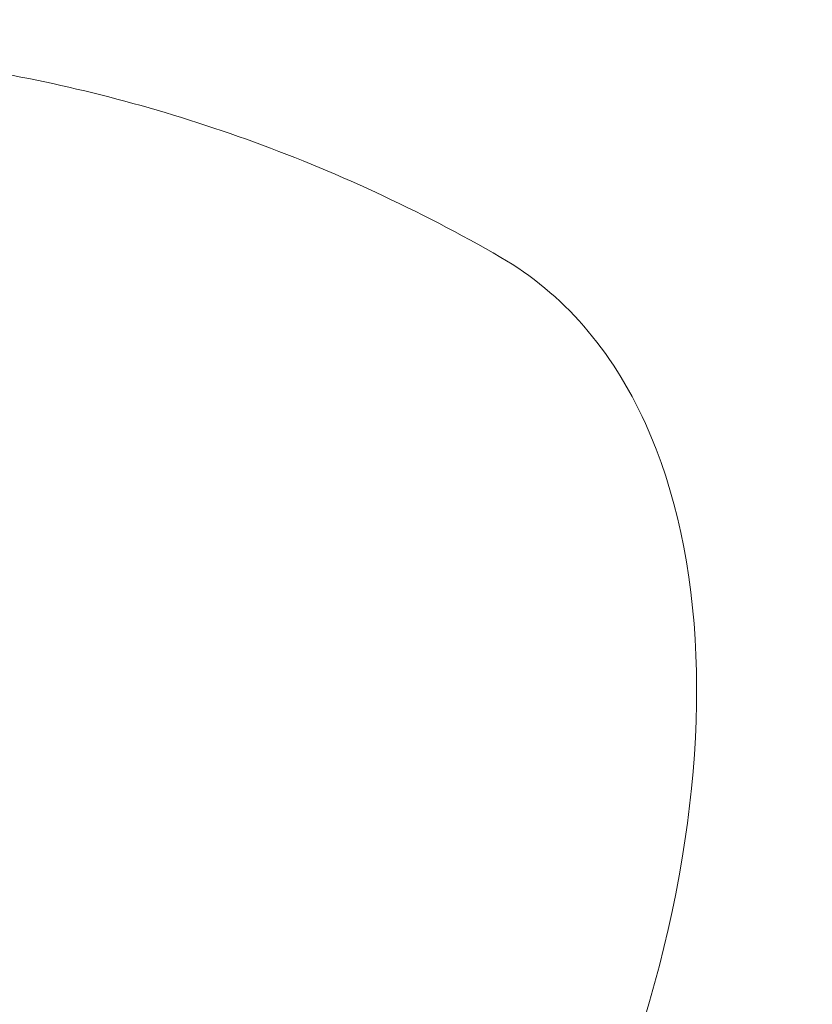
# Model space of a CAD drawing. Units: millimetres. Extents: x -7721 to 3796, y -4584 to 3632.
# Drawn here: x -3810 to -3796, y -756 to -738 of the extents above; entities that cross this region are included whole.
import ezdxf

# ---------------------------------------------------------------- set-up
doc = ezdxf.new("R2010")
doc.units = ezdxf.units.MM
doc.header["$LTSCALE"] = 0.2
doc.header["$MEASUREMENT"] = 0
doc.header["$PDMODE"] = 1
doc.linetypes.add('BORDER', pattern=[1.75, 0.5, -0.25, 0.5, -0.25, 0, -0.25])
doc.layers.add('HAGS-Dim Plan', color=7, linetype='Continuous', lineweight=50)
doc.layers.add('HAGS-EN1176 Falling Space', color=30, linetype='BORDER')
doc.styles.get("Standard").update_dxf_attribs({"font": 'g13f12d.shx', "height": 300})
doc.dimstyles.new('HAGS - Dim Plan', dxfattribs={"dimtxt": 300, "dimasz": 200, "dimexe": 0.18, "dimexo": 0.0625, "dimgap": 150, "dimtad": 0, "dimlfac": 0.001, "dimrnd": 0.05, "dimzin": 1, "dimdsep": 46, "dimtxsty": 'Standard', "dimblk": 'HAGS - Dim Plan arrow', "dimcen": 0.1, "dimse1": 1, "dimse2": 1, "dimclrd": 1, "dimadec": 0, "dimazin": 0, "dimtfac": 1, "dimtofl": 0, "dimtmove": 0, "dimatfit": 3, "dimfxl": 1, "dimtolj": 1, "dimtzin": 0, "dimarcsym": 0})

# ---------------------------------------------------------------- blocks, each defined once
blk = doc.blocks.new('HAGS - Dim Plan arrow')
at = {"color": 1, "lineweight": 0}
blk.add_lwpolyline([(0, 0, 0, 0.35, 0), (-1, 0, 0.015, 0.015, 0)], format="xyseb", dxfattribs=at)
blk = doc.blocks.new('*D6')
at = {"layer": 'Defpoints', "color": 0, "transparency": 16777216}
for p in [(-6012.637, 2562.616), (-2165.566, -3488.726), (3598.772, -3488.726)]:
    blk.add_point(p, dxfattribs=at)
at = {"layer": 'HAGS-Dim Plan', "color": 1, "lineweight": -2, "transparency": 16777216}
for p, q in [((3598.772, 2362.616), (3598.772, -47.083)), ((3598.772, -3288.726), (3598.772, -1275.909))]:
    blk.add_line(p, q, dxfattribs=at)
at = {"layer": 'HAGS-Dim Plan', "color": 1, "lineweight": -2, "transparency": 16777216, "xscale": 200, "yscale": 200, "zscale": 200}
for p, rotation in [((3598.772, 2562.616), 90), ((3598.772, -3488.726), 270)]:
    blk.add_blockref('HAGS - Dim Plan arrow', p, dxfattribs=dict(at, rotation=rotation))
at = {"layer": 'HAGS-Dim Plan', "color": 0, "lineweight": 50, "transparency": 16777216, "insert": (3598.772, -661.496), "char_height": 300, "attachment_point": 5, "rotation": 90}
blk.add_mtext('\\A1;6.05m', dxfattribs=at)
blk = doc.blocks.new('*D7')
at = {"layer": 'Defpoints', "color": 0, "transparency": 16777216}
for p in [(-6019.091, 1052.333, 621.503), (3218.736, 1052.333), (-2652.483, -1991.631, 621.081)]:
    blk.add_point(p, dxfattribs=at)
at = {"layer": 'HAGS-Dim Plan', "color": 1, "lineweight": -2, "transparency": 16777216}
for p, q in [((3218.736, 852.333), (3218.736, -58.521)), ((3218.736, -1791.631), (3218.736, -1269.394))]:
    blk.add_line(p, q, dxfattribs=at)
at = {"layer": 'HAGS-Dim Plan', "color": 1, "lineweight": -2, "transparency": 16777216, "xscale": 200, "yscale": 200, "zscale": 200}
for p, rotation in [((3218.736, 1052.333), 90), ((3218.736, -1991.631), 270)]:
    blk.add_blockref('HAGS - Dim Plan arrow', p, dxfattribs=dict(at, rotation=rotation))
at = {"layer": 'HAGS-Dim Plan', "color": 0, "lineweight": 50, "transparency": 16777216, "insert": (3218.736, -663.957), "char_height": 300, "attachment_point": 5, "rotation": 90}
blk.add_mtext('\\A1;3.05m', dxfattribs=at)

msp = doc.modelspace()

# ---------------------------------------------------------------- linework, layer by layer
at = {"color": 0, "linetype": 'Continuous', "lineweight": 0, "extrusion": (0, 0, -1)}
for major_axis, start_param, end_param in [((-20, -34.641), -1.570796, 4.712389), ((8.5, 14.722), 0, 0.391796), ((8.5, 14.722), 0.391796, 3.141593)]:
    msp.add_ellipse((-3809.678, -757.01), major_axis=major_axis, ratio=0.578022, start_param=start_param, end_param=end_param, dxfattribs=at)
at = {"color": 0, "linetype": 'Continuous', "lineweight": 0}
for points, knots in [([(-4179.636, -805.178), (-4177.614, -786.342), (-4168.553, -766.343), (-4136.895, -731.755), (-4118.773, -717.499), (-4074.906, -692.589), (-4049.428, -681.854), (-3993.045, -664.992), (-3962.094, -658.916), (-3897.924, -652.355), (-3864.697, -651.922), (-3799.7, -656.836), (-3767.941, -662.188), (-3709.516, -677.899), (-3682.824, -688.221), (-3637.335, -712.157), (-3618.478, -725.726), (-3589.597, -754.036), (-3579.759, -768.686), (-3571.056, -790.325), (-3569.199, -797.796), (-3568.406, -805.178)], [2.881745, 2.881745, 2.881745, 2.881745, 3.305981, 3.305981, 3.61354, 3.61354, 3.912694, 3.912694, 4.215374, 4.215374, 4.520844, 4.520844, 4.826517, 4.826517, 5.129714, 5.129714, 5.429149, 5.429149, 5.733269, 5.733269, 5.899531, 5.899531, 5.899531, 5.899531]), ([(-3812.603, -738.643), (-3811.885, -738.709), (-3811.147, -738.805), (-3809.642, -739.067), (-3808.874, -739.233), (-3807.326, -739.64), (-3806.545, -739.882), (-3804.986, -740.441), (-3804.208, -740.759), (-3802.673, -741.47), (-3801.916, -741.862), (-3801.178, -742.288)], [0.0613391, 0.0613391, 0.0613391, 0.0613391, 0.1134912, 0.1134912, 0.1656433, 0.1656433, 0.2177954, 0.2177954, 0.2699474, 0.2699474, 0.3220995, 0.3220995, 0.3220995, 0.3220995])]:
    msp.add_open_spline(points, degree=3, knots=knots, dxfattribs=at)
at = {"layer": 'HAGS-EN1176 Falling Space', "linetype": 'Continuous', "elevation": 0}
msp.add_lwpolyline([(-3462.941, 2140.988), (-4227.417, 2140.988, 0.095225), (-4750.767, 2053.733), (-5278.022, 2358.404, 0.411514), (-7320.265, 1822.106), (-7494.988, 1519.617, 0.423471), (-6970.512, -571.965), (-6478.486, -855.795, 0.045253), (-6267.541, -1357.13, -0.000002), (-6080.999, -1684.19), (-5861.388, -2066.553, 0.257113), (-4250.217, -2971.429), (-3792.026, -2973.83, 0.202027), (-2728.711, -3492.772), (-1907.59, -3491.313, 0.272016), (-584.617, -2716.314)], format="xyb", dxfattribs=at)

# ---------------------------------------------------------------- dimensions: what is measured, and where the dimension line sits
at = {"layer": 'HAGS-Dim Plan', "lineweight": 50}
for base, p1, p2, picture, middle in [((3598.772, -3488.726, 576.958), (-6012.637, 2562.616, 576.958), (-2165.566, -3488.726, 576.958), '*D6', (3598.772, -661.496, 576.958)), ((3218.736, 1052.333, 576.958), (-2652.483, -1991.631, 1198.039), (-6019.091, 1052.333, 1198.46), '*D7', (3218.736, -663.957, 576.958))]:
    dim = msp.add_linear_dim(base=base, p1=p1, p2=p2, angle=90, dimstyle='HAGS - Dim Plan', override={"dimpost": 'm'}, dxfattribs=at)
    dim.commit()
    dim.dimension.update_dxf_attribs({"geometry": picture, "text_midpoint": middle, "dimtype": 160})

doc.saveas('drawing.dxf')
